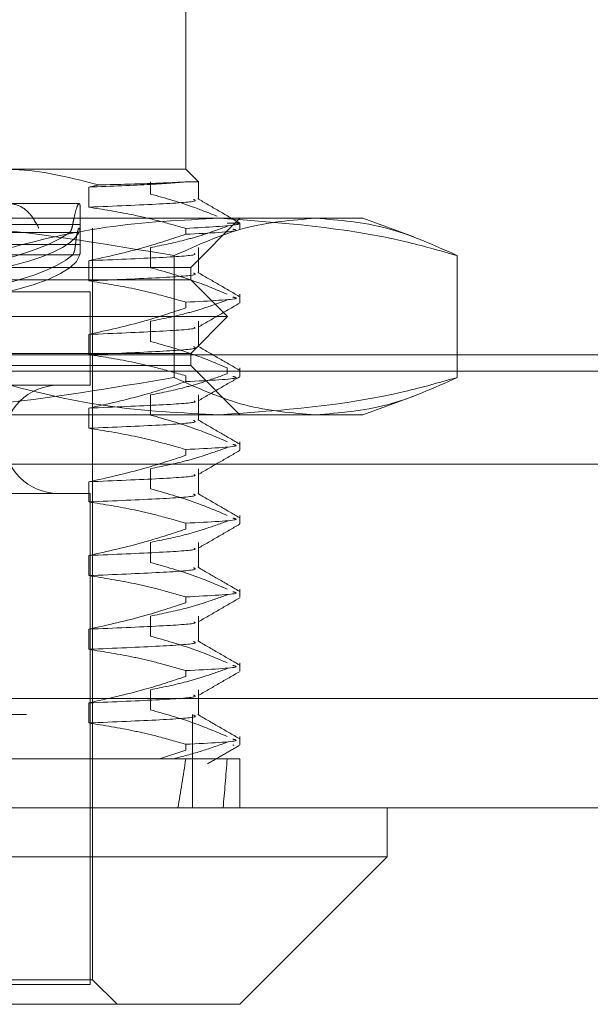
# Model space of a CAD drawing. Units: inches. Extents: x 0 to 23.4, y 0 to 16.5.
# Drawn here: x 7.7 to 7.8, y 12.9 to 13 of the extents above; entities that cross this region are included whole.
import ezdxf

# ---------------------------------------------------------------- set-up
doc = ezdxf.new("R2010")
doc.units = ezdxf.units.IN
doc.header["$MEASUREMENT"] = 0
doc.linetypes.add('HIDDEN', pattern=[0.075, 0.05, -0.025])

msp = doc.modelspace()

# ---------------------------------------------------------------- linework, layer by layer
at = {"color": 7, "linetype": 'HIDDEN', "lineweight": 0}
for p, q in [((7.72579, 12.979104), (7.72579, 12.996602)), ((7.709328, 12.979104), (7.72579, 12.979104)), ((7.726919, 12.977975), (7.72579, 12.979104)), ((7.718058, 12.977698), (7.717139, 12.977511)), ((7.717139, 12.977511), (7.717139, 12.975719)), ((7.722636, 12.976889), (7.722636, 12.977975)), ((7.726919, 12.977975), (7.725901, 12.977975)), ((7.726919, 12.976411), (7.726919, 12.977975)), ((7.716284, 12.976042), (7.704283, 12.976042)), ((7.716385, 12.972539), (7.716385, 12.975294)), ((7.691015, 12.97473), (7.737356, 12.97473)), ((7.703585, 12.974182), (7.715718, 12.974182)), ((7.716352, 12.974182), (7.704219, 12.974182)), ((7.726228, 12.970355), (7.730602, 12.97473)), ((7.7306, 12.974292), (7.729468, 12.974292)), ((7.7306, 12.974292), (7.730265, 12.974402)), ((7.730602, 12.973768), (7.730602, 12.974292)), ((7.737356, 12.97473), (7.741538, 12.97473)), ((7.746092, 12.973073), (7.741538, 12.97473)), ((7.704039, 12.973474), (7.716273, 12.973474)), ((7.717479, 12.906926), (7.717479, 12.973855)), ((7.725787, 12.973308), (7.725787, 12.973825)), ((7.715965, 12.972405), (7.703911, 12.972405)), ((7.70433, 12.972405), (7.716385, 12.972405)), ((7.703577, 12.971474), (7.715712, 12.971474)), ((7.71635, 12.971474), (7.704215, 12.971474)), ((7.722636, 12.970327), (7.722636, 12.972119)), ((7.724753, 12.971405), (7.724753, 12.960557)), ((7.726919, 12.96985), (7.726919, 12.972119)), ((7.749959, 12.971405), (7.749959, 12.960557)), ((7.717139, 12.97095), (7.717139, 12.969158)), ((7.638739, 12.970355), (7.726228, 12.970355)), ((7.726228, 12.969262), (7.726228, 12.970355)), ((7.726228, 12.969262), (7.648157, 12.969262)), ((7.729508, 12.965981), (7.726228, 12.969262)), ((7.647706, 12.968168), (7.71726, 12.968168)), ((7.71726, 12.959857), (7.71726, 12.968168)), ((7.730602, 12.967206), (7.730602, 12.967959)), ((7.725787, 12.966746), (7.725787, 12.967263)), ((7.729508, 12.965981), (7.645582, 12.965981)), ((7.722636, 12.963765), (7.722636, 12.965557)), ((7.726228, 12.9627), (7.729508, 12.965981)), ((7.726919, 12.963288), (7.726919, 12.965557)), ((7.717139, 12.964388), (7.717139, 12.962596)), ((7.726228, 12.9627), (7.648157, 12.9627)), ((7.726228, 12.961607), (7.726228, 12.9627)), ((3.509789, 12.962572), (7.873611, 12.962572)), ((3.497606, 12.961128), (7.885795, 12.961128)), ((7.726228, 12.961607), (7.638739, 12.961607)), ((7.730602, 12.957232), (7.726228, 12.961607)), ((7.729468, 12.961398), (7.729468, 12.96088)), ((7.730602, 12.960645), (7.730602, 12.961398)), ((7.725787, 12.960184), (7.725787, 12.960701)), ((7.647706, 12.959857), (7.71726, 12.959857)), ((7.722636, 12.957204), (7.722636, 12.958996)), ((7.726919, 12.956726), (7.726919, 12.958996)), ((7.741538, 12.957232), (7.74609, 12.958889)), ((7.717139, 12.957826), (7.717139, 12.956034)), ((7.737356, 12.957232), (7.691015, 12.957232)), ((7.741538, 12.957232), (7.737356, 12.957232)), ((7.730602, 12.954083), (7.730602, 12.954836)), ((7.725787, 12.953623), (7.725787, 12.95414)), ((3.497606, 12.952828), (7.885795, 12.952828)), ((7.722636, 12.950642), (7.722636, 12.952434)), ((7.726919, 12.950165), (7.726919, 12.952434)), ((7.717139, 12.951265), (7.717139, 12.949473)), ((7.647706, 12.950233), (7.71726, 12.950233)), ((7.71726, 12.906488), (7.71726, 12.950233)), ((7.730602, 12.947521), (7.730602, 12.948274)), ((7.725787, 12.947061), (7.725787, 12.947578)), ((7.722636, 12.94408), (7.722636, 12.945872)), ((7.726919, 12.943603), (7.726919, 12.945872)), ((7.717139, 12.944703), (7.717139, 12.942911)), ((7.730602, 12.940959), (7.730602, 12.941713)), ((7.725787, 12.940499), (7.725787, 12.941016)), ((7.722636, 12.937519), (7.722636, 12.939311)), ((7.726919, 12.937041), (7.726919, 12.939311)), ((7.717139, 12.938141), (7.717139, 12.936349)), ((7.730602, 12.934398), (7.730602, 12.935151)), ((7.725787, 12.933938), (7.725787, 12.934455)), ((3.469432, 12.931981), (7.911467, 12.931981)), ((7.722636, 12.930957), (7.722636, 12.932749)), ((7.726919, 12.93048), (7.726919, 12.932749)), ((7.717139, 12.93158), (7.717139, 12.929788)), ((7.911594, 12.930536), (3.469305, 12.930536)), ((7.726372, 12.930536), (7.726372, 12.922236)), ((7.730602, 12.927836), (7.730602, 12.928589)), ((7.725787, 12.927376), (7.725787, 12.927893)), ((7.730057, 12.927795), (7.729969, 12.927836)), ((7.725787, 12.927376), (7.723441, 12.926611)), ((7.692869, 12.926611), (7.723441, 12.926611)), ((7.723441, 12.926611), (7.725787, 12.926611)), ((7.725787, 12.926611), (7.730602, 12.926611)), ((7.726552, 12.926611), (7.728238, 12.926611)), ((7.730602, 12.922236), (7.730602, 12.926611)), ((7.717479, 12.906926), (7.647487, 12.906926)), ((7.684626, 12.906488), (7.71726, 12.906488)), ((7.719666, 12.904739), (7.717479, 12.906926))]:
    msp.add_line(p, q, dxfattribs=at)
at = {"color": 7, "linetype": 'Continuous', "lineweight": 15}
for p, q in [((7.911467, 12.931981), (3.469432, 12.931981)), ((7.911594, 12.922236), (3.469305, 12.922236)), ((7.743725, 12.917862), (7.743725, 12.922236)), ((7.621241, 12.917862), (7.743725, 12.917862)), ((7.730602, 12.904739), (7.743725, 12.917862)), ((7.730602, 12.904739), (7.634364, 12.904739))]:
    msp.add_line(p, q, dxfattribs=at)
at = {"color": 7, "linetype": 'HIDDEN', "lineweight": 0}
msp.add_arc((7.714417, 12.955045), 0.004812, 90, 270, dxfattribs=at)
for centre, major_axis, ratio, start_param, end_param in [((7.682483, 12.974464), (0.033902, 0.0005), 0.184196, 3.220364, 6.044699), ((7.682483, 12.974464), (0.033902, -0.0005), 0.184196, 5.024252, 6.204414), ((7.682483, 12.972239), (0.033902, -0.0005), 0.184196, 3.343883, 6.24061), ((7.682483, 12.972239), (0.033902, 0.0005), 0.184196, 4.898831, 6.080895), ((7.682483, 13.215325), (-0.030241, 0.320774), 0.116682, 3.549248, 3.58162), ((7.682483, 13.215325), (-0.038081, 0.320774), 0.0917, 3.549362, 3.581734)]:
    msp.add_ellipse(centre, major_axis=major_axis, ratio=ratio, start_param=start_param, end_param=end_param, dxfattribs=at)
for points, knots in [([(7.718058, 12.977698), (7.715703, 12.978305), (7.712812, 12.979049), (7.709873, 12.979096), (7.709328, 12.979104)], [0, 0, 0, 0, 0.81441, 1, 1, 1, 1]), ([(7.725901, 12.977975), (7.724985, 12.977901), (7.723133, 12.977752), (7.719152, 12.977592), (7.717139, 12.977511)], [0, 0, 0, 0, 0.494457, 1, 1, 1, 1]), ([(7.725901, 12.977975), (7.725054, 12.977929), (7.723395, 12.97784), (7.719812, 12.977745), (7.718058, 12.977698)], [0, 0, 0, 0, 0.5105184, 1, 1, 1, 1]), ([(7.728573, 12.974904), (7.727917, 12.97517), (7.725955, 12.975964), (7.723962, 12.976519), (7.722636, 12.976889)], [0, 0, 0, 0, 0.33473, 1, 1, 1, 1]), ([(7.706643, 12.973855), (7.707036, 12.974356), (7.707823, 12.975358), (7.709265, 12.97607), (7.710638, 12.976066), (7.711858, 12.975357), (7.712421, 12.974361), (7.712706, 12.973855)], [0, 0, 0, 0, 0.200816, 0.401707, 0.600461, 0.797271, 1, 1, 1, 1]), ([(7.715718, 12.974182), (7.71577, 12.974453), (7.715906, 12.975159), (7.716132, 12.975895), (7.716312, 12.976124), (7.716387, 12.975899), (7.716379, 12.975431), (7.716376, 12.975294)], [0, 0, 0, 0, 0.15509, 0.404698, 0.653019, 0.898661, 1, 1, 1, 1]), ([(7.726486, 12.976411), (7.726585, 12.976367), (7.72691, 12.976222), (7.723971, 12.976005), (7.719422, 12.975815), (7.717139, 12.975719)], [0, 0, 0, 0, 0.179383, 0.588196, 1, 1, 1, 1]), ([(7.730542, 12.974338), (7.729927, 12.974693), (7.728698, 12.975403), (7.727469, 12.976114), (7.726854, 12.976469)], [0, 0, 0, 0, 0.500022, 1, 1, 1, 1]), ([(7.717139, 12.975719), (7.718418, 12.975517), (7.720509, 12.975187), (7.723388, 12.974509), (7.724987, 12.974053), (7.725787, 12.973825)], [0, 0, 0, 0, 0.440266, 0.719981, 1, 1, 1, 1]), ([(7.691015, 12.97473), (7.696651, 12.974566), (7.707972, 12.974236), (7.719143, 12.972351), (7.724753, 12.971405)], [0, 0, 0, 0, 0.497781, 1, 1, 1, 1]), ([(7.728824, 12.97473), (7.725448, 12.974569), (7.71867, 12.974245), (7.711646, 12.972553), (7.707993, 12.971493), (7.707689, 12.971405)], [0, 0, 0, 0, 0.476186, 0.956324, 1, 1, 1, 1]), ([(7.715718, 12.974182), (7.715682, 12.97401), (7.71561, 12.973668), (7.715501, 12.973538), (7.715447, 12.973474)], [0, 0, 0, 0, 0.50451, 1, 1, 1, 1]), ([(7.722636, 12.972119), (7.72371, 12.972335), (7.72532, 12.972659), (7.727594, 12.973334), (7.728795, 12.973763), (7.729468, 12.974004)], [0, 0, 0, 0, 0.4679313, 0.7018078, 1, 1, 1, 1]), ([(7.724753, 12.971405), (7.726832, 12.972344), (7.731004, 12.974231), (7.735233, 12.974563), (7.737356, 12.97473)], [0, 0, 0, 0, 0.498113, 1, 1, 1, 1]), ([(7.7306, 12.974292), (7.730549, 12.974246), (7.730368, 12.974081), (7.7277, 12.973932), (7.725787, 12.973825)], [0, 0, 0, 0, 0.282644, 1, 1, 1, 1]), ([(7.749959, 12.971405), (7.748399, 12.971848), (7.74142, 12.973829), (7.734329, 12.974336), (7.728824, 12.97473)], [0, 0, 0, 0, 0.223497, 1, 1, 1, 1]), ([(7.737356, 12.97473), (7.739461, 12.974566), (7.74369, 12.974236), (7.747863, 12.972351), (7.749959, 12.971405)], [0, 0, 0, 0, 0.497781, 1, 1, 1, 1]), ([(7.715965, 12.972405), (7.715974, 12.972481), (7.716015, 12.972856), (7.716107, 12.973414), (7.716226, 12.973838), (7.716319, 12.973894), (7.716371, 12.973576), (7.716385, 12.973026), (7.716385, 12.972569), (7.716385, 12.972405)], [0, 0, 0, 0, 0.043803, 0.2161, 0.388586, 0.560514, 0.731881, 0.90355, 1, 1, 1, 1]), ([(7.725787, 12.973308), (7.724578, 12.972907), (7.721723, 12.97196), (7.718815, 12.971319), (7.717139, 12.97095)], [0, 0, 0, 0, 0.423331, 1, 1, 1, 1]), ([(7.725787, 12.973308), (7.72791, 12.973414), (7.730814, 12.973559), (7.730148, 12.973724), (7.729969, 12.973768)], [0, 0, 0, 0, 0.7313688, 1, 1, 1, 1]), ([(7.715712, 12.971474), (7.715758, 12.971543), (7.715849, 12.97168), (7.715926, 12.972064), (7.715957, 12.972334), (7.715965, 12.972405)], [0, 0, 0, 0, 0.423997, 0.848079, 1, 1, 1, 1]), ([(7.716385, 12.972405), (7.716384, 12.972215), (7.716382, 12.971835), (7.716368, 12.971567), (7.716354, 12.971494), (7.71635, 12.971474)], [0, 0, 0, 0, 0.422128, 0.844205, 1, 1, 1, 1]), ([(7.726522, 12.971597), (7.726577, 12.971568), (7.726821, 12.971438), (7.723939, 12.971236), (7.719411, 12.971045), (7.717139, 12.97095)], [0, 0, 0, 0, 0.126207, 0.561511, 1, 1, 1, 1]), ([(7.726486, 12.96985), (7.726585, 12.969805), (7.72691, 12.96966), (7.723971, 12.969444), (7.719422, 12.969253), (7.717139, 12.969158)], [0, 0, 0, 0, 0.179383, 0.588196, 1, 1, 1, 1]), ([(7.729468, 12.967959), (7.728514, 12.968363), (7.72626, 12.969316), (7.723962, 12.969957), (7.722636, 12.970327)], [0, 0, 0, 0, 0.422793, 1, 1, 1, 1]), ([(7.730542, 12.967776), (7.729927, 12.968131), (7.728698, 12.968842), (7.727469, 12.969552), (7.726854, 12.969907)], [0, 0, 0, 0, 0.500022, 1, 1, 1, 1]), ([(7.717139, 12.969158), (7.718498, 12.968942), (7.720537, 12.968618), (7.723416, 12.967938), (7.724935, 12.967505), (7.725787, 12.967263)], [0, 0, 0, 0, 0.468023, 0.701942, 1, 1, 1, 1]), ([(7.722636, 12.965557), (7.72371, 12.965773), (7.72532, 12.966097), (7.727594, 12.966773), (7.728795, 12.967202), (7.729468, 12.967442)], [0, 0, 0, 0, 0.467931, 0.701808, 1, 1, 1, 1]), ([(7.729969, 12.967723), (7.730148, 12.967679), (7.730814, 12.967515), (7.72791, 12.967369), (7.725787, 12.967263)], [0, 0, 0, 0, 0.268631, 1, 1, 1, 1]), ([(7.726882, 12.965034), (7.727496, 12.965389), (7.728725, 12.966099), (7.729953, 12.966809), (7.730568, 12.967164)], [0, 0, 0, 0, 0.4999883, 1, 1, 1, 1]), ([(7.725787, 12.966746), (7.724578, 12.966345), (7.721723, 12.965398), (7.718815, 12.964757), (7.717139, 12.964388)], [0, 0, 0, 0, 0.423331, 1, 1, 1, 1]), ([(7.726522, 12.965035), (7.726577, 12.965006), (7.726821, 12.964876), (7.723939, 12.964674), (7.719411, 12.964484), (7.717139, 12.964388)], [0, 0, 0, 0, 0.126207, 0.561511, 1, 1, 1, 1]), ([(7.729468, 12.961398), (7.728514, 12.961801), (7.72626, 12.962755), (7.723962, 12.963395), (7.722636, 12.963765)], [0, 0, 0, 0, 0.422793, 1, 1, 1, 1]), ([(7.726486, 12.963288), (7.726585, 12.963244), (7.72691, 12.963098), (7.723971, 12.962882), (7.719422, 12.962692), (7.717139, 12.962596)], [0, 0, 0, 0, 0.1793833, 0.5881963, 1, 1, 1, 1]), ([(7.717139, 12.962596), (7.718498, 12.96238), (7.720537, 12.962056), (7.723416, 12.961376), (7.724935, 12.960944), (7.725787, 12.960701)], [0, 0, 0, 0, 0.468023, 0.701942, 1, 1, 1, 1]), ([(7.730542, 12.961215), (7.729927, 12.96157), (7.728698, 12.96228), (7.727469, 12.96299), (7.726854, 12.963346)], [0, 0, 0, 0, 0.500022, 1, 1, 1, 1]), ([(7.722636, 12.958996), (7.72371, 12.959212), (7.72532, 12.959536), (7.727594, 12.960211), (7.728795, 12.96064), (7.729468, 12.96088)], [0, 0, 0, 0, 0.467931, 0.701808, 1, 1, 1, 1]), ([(7.724753, 12.960557), (7.719189, 12.959618), (7.708018, 12.957731), (7.696697, 12.957399), (7.691015, 12.957232)], [0, 0, 0, 0, 0.498113, 1, 1, 1, 1]), ([(7.707689, 12.960557), (7.707993, 12.960469), (7.71162, 12.959416), (7.718644, 12.957722), (7.725422, 12.957396), (7.728824, 12.957232)], [0, 0, 0, 0, 0.043676, 0.520138, 1, 1, 1, 1]), ([(7.725787, 12.960184), (7.724578, 12.959783), (7.721723, 12.958836), (7.718815, 12.958196), (7.717139, 12.957826)], [0, 0, 0, 0, 0.423331, 1, 1, 1, 1]), ([(7.737356, 12.957232), (7.735251, 12.957396), (7.731022, 12.957726), (7.726849, 12.959611), (7.724753, 12.960557)], [0, 0, 0, 0, 0.497781, 1, 1, 1, 1]), ([(7.725787, 12.960184), (7.72791, 12.96029), (7.730814, 12.960436), (7.730148, 12.9606), (7.729969, 12.960645)], [0, 0, 0, 0, 0.731369, 1, 1, 1, 1]), ([(7.726882, 12.958473), (7.727496, 12.958828), (7.728725, 12.959537), (7.729953, 12.960247), (7.730568, 12.960602)], [0, 0, 0, 0, 0.499988, 1, 1, 1, 1]), ([(7.728824, 12.957232), (7.734329, 12.957626), (7.74142, 12.958133), (7.748399, 12.960115), (7.749959, 12.960557)], [0, 0, 0, 0, 0.776503, 1, 1, 1, 1]), ([(7.749959, 12.960557), (7.74788, 12.959618), (7.743707, 12.957731), (7.739478, 12.957399), (7.737356, 12.957232)], [0, 0, 0, 0, 0.498113, 1, 1, 1, 1]), ([(7.726522, 12.958474), (7.726577, 12.958445), (7.726821, 12.958315), (7.723939, 12.958113), (7.719411, 12.957922), (7.717139, 12.957826)], [0, 0, 0, 0, 0.1262068, 0.5615111, 1, 1, 1, 1]), ([(7.726486, 12.956726), (7.726585, 12.956682), (7.72691, 12.956537), (7.723971, 12.95632), (7.719422, 12.95613), (7.717139, 12.956034)], [0, 0, 0, 0, 0.179383, 0.588196, 1, 1, 1, 1]), ([(7.729468, 12.954836), (7.728514, 12.955239), (7.72626, 12.956193), (7.723962, 12.956834), (7.722636, 12.957204)], [0, 0, 0, 0, 0.422793, 1, 1, 1, 1]), ([(7.730542, 12.954653), (7.729927, 12.955008), (7.728698, 12.955718), (7.727469, 12.956429), (7.726854, 12.956784)], [0, 0, 0, 0, 0.500022, 1, 1, 1, 1]), ([(7.717139, 12.956034), (7.718498, 12.955818), (7.720537, 12.955494), (7.723416, 12.954814), (7.724935, 12.954382), (7.725787, 12.95414)], [0, 0, 0, 0, 0.468023, 0.701942, 1, 1, 1, 1]), ([(7.722636, 12.952434), (7.72371, 12.95265), (7.72532, 12.952974), (7.727594, 12.953649), (7.728795, 12.954078), (7.729468, 12.954319)], [0, 0, 0, 0, 0.4679313, 0.7018078, 1, 1, 1, 1]), ([(7.729969, 12.9546), (7.730148, 12.954556), (7.730814, 12.954391), (7.72791, 12.954246), (7.725787, 12.95414)], [0, 0, 0, 0, 0.268631, 1, 1, 1, 1]), ([(7.726882, 12.951911), (7.727496, 12.952266), (7.728725, 12.952976), (7.729953, 12.953686), (7.730568, 12.954041)], [0, 0, 0, 0, 0.4999883, 1, 1, 1, 1]), ([(7.725787, 12.953623), (7.724578, 12.953222), (7.721723, 12.952275), (7.718815, 12.951634), (7.717139, 12.951265)], [0, 0, 0, 0, 0.423331, 1, 1, 1, 1]), ([(7.726522, 12.951912), (7.726577, 12.951883), (7.726821, 12.951753), (7.723939, 12.951551), (7.719411, 12.95136), (7.717139, 12.951265)], [0, 0, 0, 0, 0.126207, 0.561511, 1, 1, 1, 1]), ([(7.729468, 12.948274), (7.728514, 12.948678), (7.72626, 12.949631), (7.723962, 12.950272), (7.722636, 12.950642)], [0, 0, 0, 0, 0.422793, 1, 1, 1, 1]), ([(7.726486, 12.950165), (7.726585, 12.95012), (7.72691, 12.949975), (7.723971, 12.949759), (7.719422, 12.949568), (7.717139, 12.949473)], [0, 0, 0, 0, 0.179383, 0.588196, 1, 1, 1, 1]), ([(7.717139, 12.949473), (7.718498, 12.949257), (7.720537, 12.948933), (7.723416, 12.948253), (7.724935, 12.94782), (7.725787, 12.947578)], [0, 0, 0, 0, 0.4680233, 0.7019418, 1, 1, 1, 1]), ([(7.730542, 12.948091), (7.729927, 12.948446), (7.728698, 12.949157), (7.727469, 12.949867), (7.726854, 12.950222)], [0, 0, 0, 0, 0.500022, 1, 1, 1, 1]), ([(7.722636, 12.945872), (7.72371, 12.946088), (7.72532, 12.946412), (7.727594, 12.947088), (7.728795, 12.947517), (7.729468, 12.947757)], [0, 0, 0, 0, 0.467931, 0.701808, 1, 1, 1, 1]), ([(7.729969, 12.948038), (7.730148, 12.947994), (7.730814, 12.94783), (7.72791, 12.947684), (7.725787, 12.947578)], [0, 0, 0, 0, 0.268631, 1, 1, 1, 1]), ([(7.725787, 12.947061), (7.724578, 12.94666), (7.721723, 12.945713), (7.718815, 12.945072), (7.717139, 12.944703)], [0, 0, 0, 0, 0.4233308, 1, 1, 1, 1]), ([(7.726882, 12.945349), (7.727496, 12.945704), (7.728725, 12.946414), (7.729953, 12.947124), (7.730568, 12.947479)], [0, 0, 0, 0, 0.499988, 1, 1, 1, 1]), ([(7.726522, 12.94535), (7.726577, 12.945321), (7.726821, 12.945191), (7.723939, 12.944989), (7.719411, 12.944799), (7.717139, 12.944703)], [0, 0, 0, 0, 0.1262068, 0.5615111, 1, 1, 1, 1]), ([(7.726486, 12.943603), (7.726585, 12.943559), (7.72691, 12.943413), (7.723971, 12.943197), (7.719422, 12.943007), (7.717139, 12.942911)], [0, 0, 0, 0, 0.179383, 0.588196, 1, 1, 1, 1]), ([(7.729468, 12.941713), (7.728514, 12.942116), (7.72626, 12.943069), (7.723962, 12.94371), (7.722636, 12.94408)], [0, 0, 0, 0, 0.422793, 1, 1, 1, 1]), ([(7.730542, 12.94153), (7.729927, 12.941885), (7.728698, 12.942595), (7.727469, 12.943305), (7.726854, 12.94366)], [0, 0, 0, 0, 0.500022, 1, 1, 1, 1]), ([(7.717139, 12.942911), (7.718498, 12.942695), (7.720537, 12.942371), (7.723416, 12.941691), (7.724935, 12.941259), (7.725787, 12.941016)], [0, 0, 0, 0, 0.468023, 0.701942, 1, 1, 1, 1]), ([(7.722636, 12.939311), (7.72371, 12.939527), (7.72532, 12.939851), (7.727594, 12.940526), (7.728795, 12.940955), (7.729468, 12.941195)], [0, 0, 0, 0, 0.467931, 0.701808, 1, 1, 1, 1]), ([(7.729969, 12.941477), (7.730148, 12.941433), (7.730814, 12.941268), (7.72791, 12.941123), (7.725787, 12.941016)], [0, 0, 0, 0, 0.268631, 1, 1, 1, 1]), ([(7.726882, 12.938788), (7.727496, 12.939143), (7.728725, 12.939852), (7.729953, 12.940562), (7.730568, 12.940917)], [0, 0, 0, 0, 0.499988, 1, 1, 1, 1]), ([(7.725787, 12.940499), (7.724578, 12.940098), (7.721723, 12.939151), (7.718815, 12.938511), (7.717139, 12.938141)], [0, 0, 0, 0, 0.423331, 1, 1, 1, 1]), ([(7.726522, 12.938789), (7.726577, 12.93876), (7.726821, 12.93863), (7.723939, 12.938428), (7.719411, 12.938237), (7.717139, 12.938141)], [0, 0, 0, 0, 0.126207, 0.561511, 1, 1, 1, 1]), ([(7.729468, 12.935151), (7.728514, 12.935554), (7.72626, 12.936508), (7.723962, 12.937149), (7.722636, 12.937519)], [0, 0, 0, 0, 0.422793, 1, 1, 1, 1]), ([(7.726486, 12.937041), (7.726585, 12.936997), (7.72691, 12.936852), (7.723971, 12.936635), (7.719422, 12.936445), (7.717139, 12.936349)], [0, 0, 0, 0, 0.179383, 0.588196, 1, 1, 1, 1]), ([(7.717139, 12.936349), (7.718498, 12.936133), (7.720537, 12.935809), (7.723416, 12.935129), (7.724935, 12.934697), (7.725787, 12.934455)], [0, 0, 0, 0, 0.468023, 0.701942, 1, 1, 1, 1]), ([(7.730542, 12.934968), (7.729927, 12.935323), (7.728698, 12.936033), (7.727469, 12.936744), (7.726854, 12.937099)], [0, 0, 0, 0, 0.500022, 1, 1, 1, 1]), ([(7.722636, 12.932749), (7.72371, 12.932965), (7.72532, 12.933289), (7.727594, 12.933964), (7.728795, 12.934393), (7.729468, 12.934634)], [0, 0, 0, 0, 0.467931, 0.701808, 1, 1, 1, 1]), ([(7.729969, 12.934915), (7.730148, 12.934871), (7.730814, 12.934706), (7.72791, 12.934561), (7.725787, 12.934455)], [0, 0, 0, 0, 0.268631, 1, 1, 1, 1]), ([(7.725787, 12.933938), (7.724578, 12.933537), (7.721723, 12.93259), (7.718815, 12.931949), (7.717139, 12.93158)], [0, 0, 0, 0, 0.423331, 1, 1, 1, 1]), ([(7.726882, 12.932226), (7.727496, 12.932581), (7.728725, 12.933291), (7.729953, 12.934001), (7.730568, 12.934356)], [0, 0, 0, 0, 0.499988, 1, 1, 1, 1]), ([(7.726486, 12.932272), (7.726585, 12.932227), (7.72691, 12.932082), (7.723971, 12.931866), (7.719422, 12.931675), (7.717139, 12.93158)], [0, 0, 0, 0, 0.179383, 0.588196, 1, 1, 1, 1]), ([(7.726486, 12.93048), (7.726585, 12.930435), (7.72691, 12.93029), (7.723971, 12.930074), (7.719422, 12.929883), (7.717139, 12.929788)], [0, 0, 0, 0, 0.179383, 0.588196, 1, 1, 1, 1]), ([(7.729468, 12.928589), (7.728483, 12.929005), (7.726228, 12.929958), (7.72393, 12.930597), (7.722636, 12.930957)], [0, 0, 0, 0, 0.436737, 1, 1, 1, 1]), ([(7.730542, 12.928406), (7.729927, 12.928761), (7.728698, 12.929472), (7.727469, 12.930182), (7.726854, 12.930537)], [0, 0, 0, 0, 0.500022, 1, 1, 1, 1]), ([(7.717139, 12.929788), (7.718498, 12.929572), (7.720537, 12.929248), (7.723416, 12.928568), (7.724935, 12.928135), (7.725787, 12.927893)], [0, 0, 0, 0, 0.468023, 0.701942, 1, 1, 1, 1]), ([(7.724707, 12.926611), (7.725504, 12.926815), (7.7271, 12.927224), (7.728678, 12.927789), (7.729468, 12.928072)], [0, 0, 0, 0, 0.499571, 1, 1, 1, 1]), ([(7.729969, 12.928353), (7.730148, 12.928309), (7.730814, 12.928145), (7.72791, 12.927999), (7.725787, 12.927893)], [0, 0, 0, 0, 0.268631, 1, 1, 1, 1]), ([(7.72773, 12.926154), (7.728203, 12.926428), (7.729148, 12.926974), (7.730094, 12.92752), (7.730567, 12.927793)], [0, 0, 0, 0, 0.499991, 1, 1, 1, 1])]:
    msp.add_open_spline(points, degree=3, knots=knots, dxfattribs=at)

doc.saveas('drawing.dxf')
